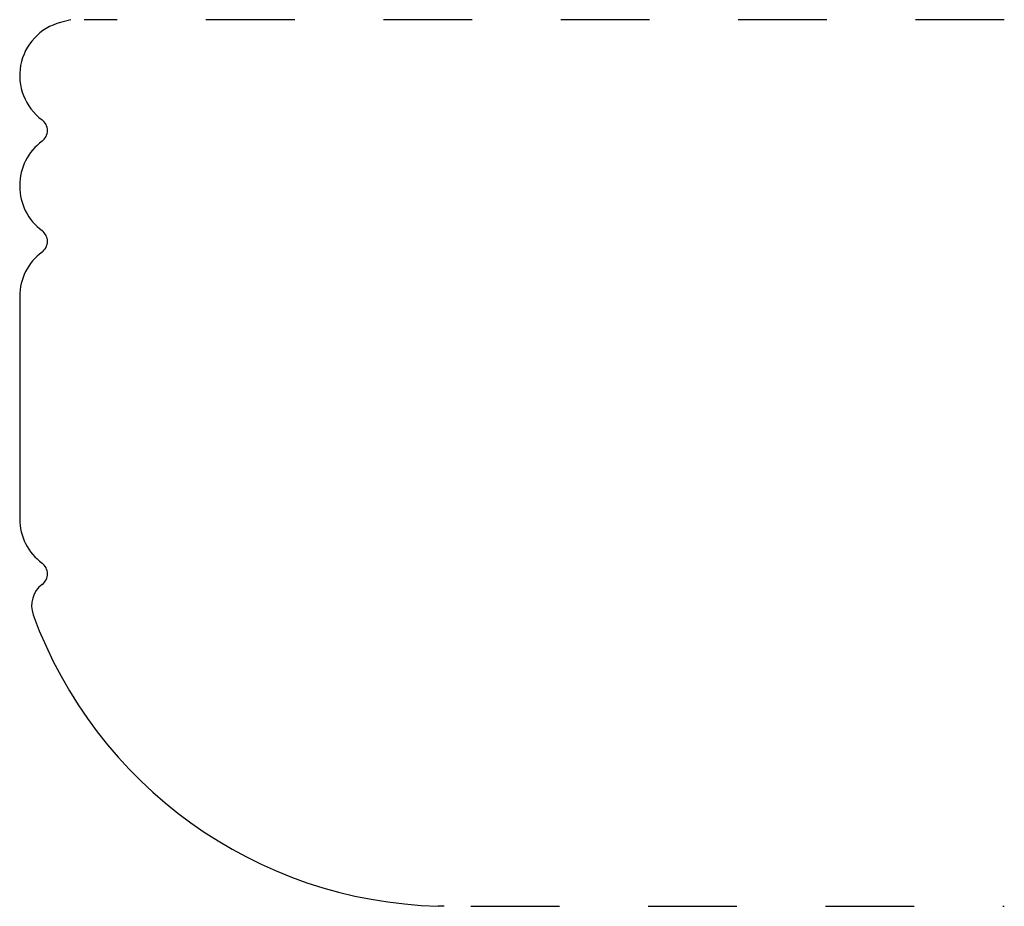
# Model space of a CAD drawing. Extents: x 0.01 to 1.12, y 0 to 1.
import ezdxf

# ---------------------------------------------------------------- set-up
doc = ezdxf.new("R2010")
doc.units = 0
doc.linetypes.add('DASHED', pattern=[0.2, 0.1, -0.1])
doc.layers.add('PATTERN_2781__2_', color=89, linetype='CONTINUOUS')

msp = doc.modelspace()

# ---------------------------------------------------------------- linework, layer by layer
at = {"layer": 'PATTERN_2781__2_', "color": 3, "linetype": 'CONTINUOUS'}
for p, q in [((0.0726, 1), (0.061, 0.9969)), ((0.015, 0.813), (0.015, 0.812)), ((0.015, 0.688), (0.015, 0.437)), ((0.4935, 0), (0.4869, 0.0002))]:
    msp.add_line(p, q, dxfattribs=at)
at = {"layer": 'PATTERN_2781__2_', "color": 15, "linetype": 'DASHED'}
for p, q in [((1.125, 1), (0.0876, 1)), ((0.5235, 0), (1.125, 0))]:
    msp.add_line(p, q, dxfattribs=at)
at = {"layer": 'PATTERN_2781__2_', "color": 6, "linetype": 'CONTINUOUS'}
for centre, radius, start, end in [((0.077, 0.937), 0.062, 105, 233.6291), ((0.077, 0.813), 0.062, 126.3709, 180), ((0.077, 0.812), 0.062, 180, 233.6291), ((0.077, 0.688), 0.062, 126.3709, 180), ((0.0313, 0.375), 0.015, 306.9918, 53.6291), ((0.5, 0.5), 0.5, 200.025, 268.4999)]:
    msp.add_arc(centre, radius, start, end, dxfattribs=at)
at = {"layer": 'PATTERN_2781__2_', "color": 3, "linetype": 'CONTINUOUS'}
for centre, radius, start, end in [((0.0313, 0.875), 0.015, 306.3709, 53.6291), ((0.0313, 0.75), 0.015, 306.3709, 53.6291), ((0.077, 0.437), 0.062, 180, 233.6291), ((0.0584, 0.3391), 0.03, 126.9918, 200.025)]:
    msp.add_arc(centre, radius, start, end, dxfattribs=at)

doc.saveas('drawing.dxf')
